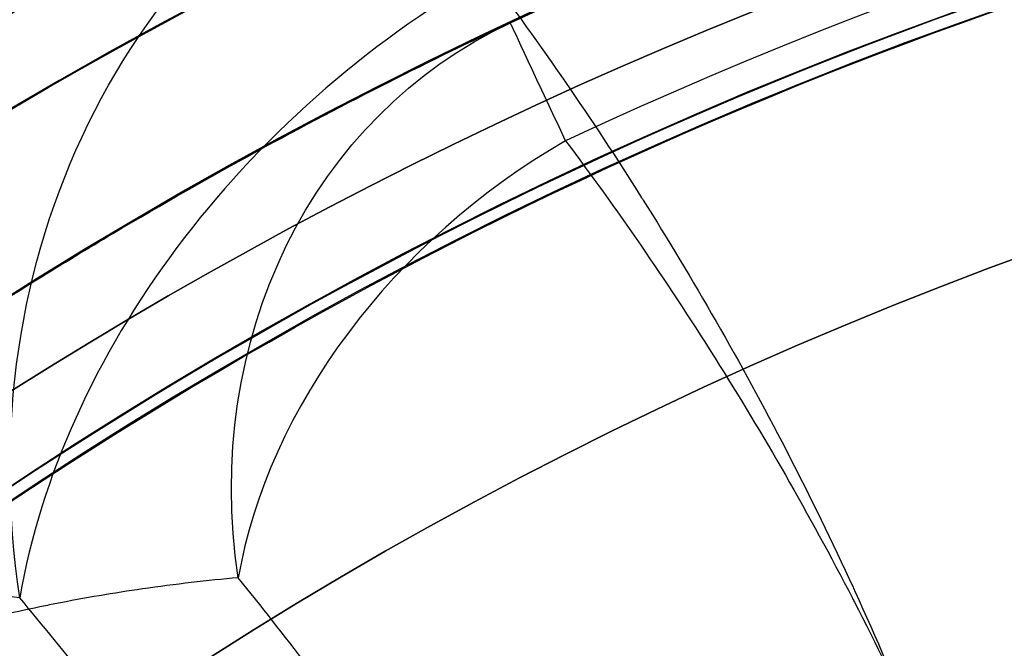
# Model space of a CAD drawing. Units: millimetres. Extents: x 1633 to 8994, y 1330 to 10485.
# Drawn here: x 6000 to 6012, y 4732 to 4739 of the extents above; entities that cross this region are included whole.
import ezdxf

# ---------------------------------------------------------------- set-up
doc = ezdxf.new("R2010")
doc.units = ezdxf.units.MM
doc.layers.add('Dimensions', color=7, linetype='Continuous')
doc.layers.add('Safetyarea', color=131, linetype='Continuous')
doc.styles.get("Standard").update_dxf_attribs({"font": 'arial.ttf'})
doc.dimstyles.new('Leikkiset keinu', dxfattribs={"dimtxt": 150, "dimasz": 2.5, "dimexe": 0.06, "dimexo": 0.625, "dimtad": 0, "dimtih": 1, "dimtoh": 1, "dimdec": 0, "dimtxsty": 'Standard', "dimcen": 2.5, "dimadec": 0, "dimazin": 0, "dimtfac": 1, "dimtmove": 0, "dimatfit": 3, "dimfxl": 1, "dimarcsym": 0})

# ---------------------------------------------------------------- blocks, each defined once
blk = doc.blocks.new('*D33')
at = {"layer": 'Defpoints', "color": 0, "transparency": 16777216}
for p in [(5305.265733177839, 6954.674439884804, 3854.399249999993), (8766.92323577667, 6954.674439884805), (5766.398940704253, 2059.499968076222, 2209.699624999971)]:
    blk.add_point(p, dxfattribs=at)
at = {"layer": 'Dimensions', "color": 0, "lineweight": -2, "transparency": 16777216}
for p, q in [((5305.890733177839, 6954.674439884804), (8766.98323577667, 6954.674439884805)), ((8766.92323577667, 6952.174439884805), (8766.92323577667, 4584.298152138767)), ((8766.923235776672, 2061.999968076222), (8766.92323577667, 4429.87625582226)), ((5767.023940704253, 2059.499968076222), (8766.983235776672, 2059.499968076222))]:
    blk.add_line(p, q, dxfattribs=at)
at = {"layer": 'Dimensions', "color": 0, "transparency": 16777216}
for points in [[(8766.506569110004, 6952.174439884805), (8767.339902443337, 6952.174439884805), (8766.92323577667, 6954.674439884805)], [(8766.506569110006, 2061.999968076222), (8767.339902443338, 2061.999968076222), (8766.923235776672, 2059.499968076222)]]:
    blk.add_solid(points, dxfattribs=at)
at = {"layer": 'Dimensions', "color": 0, "transparency": 16777216, "insert": (8766.92323577667, 4507.08720398051), "char_height": 150, "attachment_point": 5}
blk.add_mtext('4895', dxfattribs=at)
blk = doc.blocks.new('*D34')
at = {"layer": 'Defpoints', "color": 0, "transparency": 16777216}
for p in [(3825.798342694723, 5599.515581056781), (3825.798342694723, 4696.679965094661, 3829.212723360671), (6104.798342063437, 4695.667421592936, 1781.060354342413)]:
    blk.add_point(p, dxfattribs=at)
at = {"layer": 'Dimensions', "color": 0, "lineweight": -2, "transparency": 16777216}
for p, q in [((3825.798342694723, 4697.304965094661), (3825.798342694723, 5599.575581056781)), ((3828.298342694723, 5599.515581056781), (4739.264065435014, 5599.515581056781)), ((6102.298342063437, 5599.515581056781), (5191.332619323146, 5599.515581056781)), ((6104.798342063437, 4696.292421592936), (6104.798342063437, 5599.575581056781))]:
    blk.add_line(p, q, dxfattribs=at)
at = {"layer": 'Dimensions', "color": 0, "transparency": 16777216}
for points in [[(3828.298342694723, 5599.932247723448), (3828.298342694723, 5599.098914390114), (3825.798342694723, 5599.515581056781)], [(6102.298342063437, 5599.932247723448), (6102.298342063437, 5599.098914390114), (6104.798342063437, 5599.515581056781)]]:
    blk.add_solid(points, dxfattribs=at)
at = {"layer": 'Dimensions', "color": 0, "transparency": 16777216, "insert": (4965.29834237908, 5599.515581056781), "char_height": 150, "attachment_point": 5}
blk.add_mtext('2279', dxfattribs=at)
blk = doc.blocks.new('*D35')
at = {"layer": 'Defpoints', "color": 0, "transparency": 16777216}
for p in [(5897.629144885407, 4887.141154952727, 2332.457012309513), (6040.405051772418, 3136.326600225372, 1969.814463211366), (6684.856475627696, 3136.326600225372)]:
    blk.add_point(p, dxfattribs=at)
at = {"layer": 'Dimensions', "color": 0, "lineweight": -2, "transparency": 16777216}
for p, q in [((5898.254144885407, 4887.141154952727), (6684.916475627696, 4887.141154952728)), ((6684.856475627696, 4884.641154952728), (6684.856475627696, 4088.944825747304)), ((6684.856475627696, 3138.826600225372), (6684.856475627696, 3934.522929430796)), ((6041.030051772418, 3136.326600225372), (6684.916475627696, 3136.326600225372))]:
    blk.add_line(p, q, dxfattribs=at)
at = {"layer": 'Dimensions', "color": 0, "transparency": 16777216}
for points in [[(6684.439808961029, 4884.641154952728), (6685.273142294363, 4884.641154952728), (6684.856475627696, 4887.141154952728)], [(6684.439808961029, 3138.826600225372), (6685.273142294363, 3138.826600225372), (6684.856475627696, 3136.326600225372)]]:
    blk.add_solid(points, dxfattribs=at)
at = {"layer": 'Dimensions', "color": 0, "transparency": 16777216, "insert": (6684.856475627695, 4011.733877589047), "char_height": 150, "attachment_point": 5}
blk.add_mtext('1751', dxfattribs=at)

msp = doc.modelspace()

# ---------------------------------------------------------------- linework, layer by layer
at = {"extrusion": (9.577598190570849e-16, 1.658888668054872e-15, -1)}
for centre, radius, start, end in [((-6030.29834206345, 4686.661892725214, -1748.560354342405), 72.00000000000003, 269.9999999999996, 89.9999999999996), ((-6030.29834206345, 4686.661892725214, -1813.560354342405), 72.00000000000003, 269.9999999999996, 89.9999999999996), ((-6030.29834206345, 4686.661892725214, -1748.560354342405), 72.00000000000003, 269.9999999999996, 89.9999999999996), ((-6030.298342063449, 4686.661892725212, -2018.560354342405), 72.00000000000003, 269.9999999999996, 89.9999999999996), ((-6030.298342063449, 4686.661892725212, -2083.560354342405), 72.00000000000003, 269.9999999999996, 89.9999999999996), ((-6030.298342063449, 4686.661892725212, -2018.560354342405), 72.00000000000003, 269.9999999999996, 89.9999999999996), ((-6030.29834206345, 4686.661892725215, -2288.560354342405), 72.00000000000003, 269.9999999999996, 89.9999999999996), ((-6030.29834206345, 4686.661892725215, -2353.560354342405), 72.00000000000003, 269.9999999999996, 89.9999999999996), ((-6030.29834206345, 4686.661892725215, -2288.560354342405), 72.00000000000003, 269.9999999999996, 89.9999999999996), ((-6030.29834206345, 4686.661892725213, -2558.560354342405), 72.00000000000003, 269.9999999999996, 89.9999999999996), ((-6030.29834206345, 4686.661892725213, -2623.560354342405), 72.00000000000003, 269.9999999999996, 89.9999999999996), ((-6030.29834206345, 4686.661892725213, -2558.560354342405), 72.00000000000003, 269.9999999999996, 89.9999999999996), ((-6030.29834206345, 4686.661892725214, -1748.560354342405), 60.00000000000002, 299.9999999999996, 89.9999999999996), ((-6030.298342063449, 4686.661892725212, -2018.560354342405), 60.00000000000002, 299.9999999999996, 89.9999999999996), ((-6030.29834206345, 4686.661892725215, -2288.560354342405), 60.00000000000002, 299.9999999999996, 89.9999999999996), ((-6030.29834206345, 4686.661892725213, -2558.560354342405), 60.00000000000002, 299.9999999999996, 89.9999999999996), ((-6030.29834206345, 4686.661892725214, -1813.560354342405), 60.00000000000007, 269.9999999999996, 89.99999999999967), ((-6030.298342063449, 4686.661892725212, -2083.560354342405), 60.00000000000007, 269.9999999999996, 89.99999999999967), ((-6030.29834206345, 4686.661892725215, -2353.560354342405), 60.00000000000007, 269.9999999999996, 89.99999999999967), ((-6030.29834206345, 4686.661892725213, -2623.560354342405), 60.00000000000007, 269.9999999999996, 89.99999999999967), ((-6030.29834206345, 4686.661892725214, -1808.560354342405), 62.07106781186552, 286.9279873230715, 73.07219571118011), ((-6030.29834206345, 4686.661892725214, -1808.560354342405), 62.07106781186552, 286.9279873230715, 73.07219571118011), ((-6030.298342063449, 4686.661892725212, -2078.560354342405), 62.07106781186552, 286.9279873230715, 73.07219571118011), ((-6030.298342063449, 4686.661892725212, -2078.560354342405), 62.07106781186552, 286.9279873230715, 73.07219571118011), ((-6030.29834206345, 4686.661892725215, -2348.560354342405), 62.07106781186552, 286.9279873230715, 73.07219571118011), ((-6030.29834206345, 4686.661892725215, -2348.560354342405), 62.07106781186552, 286.9279873230715, 73.07219571118011), ((-6030.29834206345, 4686.661892725213, -2618.560354342405), 62.07106781186552, 286.9279873230715, 73.07219571118011), ((-6030.29834206345, 4686.661892725213, -2618.560354342405), 62.07106781186552, 286.9279873230715, 73.07219571118011), ((-6030.29834206345, 4686.661892725214, -1751.560354342405), 57.00000000000001, 299.9999999999996, 89.99999999999967), ((-6030.29834206345, 4686.661892725214, -1758.63142215427), 57.00000000000001, 299.9999999999996, 89.99999999999967), ((-6030.29834206345, 4686.661892725214, -1751.560354342405), 57.00000000000001, 299.9999999999996, 89.99999999999967), ((-6030.29834206345, 4686.661892725214, -1758.63142215427), 57.00000000000001, 299.9999999999996, 89.99999999999967), ((-6030.298342063449, 4686.661892725212, -2021.560354342405), 57.00000000000001, 299.9999999999996, 89.99999999999967), ((-6030.298342063449, 4686.661892725212, -2028.63142215427), 57.00000000000001, 299.9999999999996, 89.99999999999967), ((-6030.298342063449, 4686.661892725212, -2021.560354342405), 57.00000000000001, 299.9999999999996, 89.99999999999967), ((-6030.298342063449, 4686.661892725212, -2028.63142215427), 57.00000000000001, 299.9999999999996, 89.99999999999967), ((-6030.29834206345, 4686.661892725215, -2291.560354342405), 57.00000000000001, 299.9999999999996, 89.99999999999967), ((-6030.29834206345, 4686.661892725215, -2298.631422154271), 57.00000000000001, 299.9999999999996, 89.99999999999967), ((-6030.29834206345, 4686.661892725215, -2291.560354342405), 57.00000000000001, 299.9999999999996, 89.99999999999967), ((-6030.29834206345, 4686.661892725215, -2298.631422154271), 57.00000000000001, 299.9999999999996, 89.99999999999967), ((-6030.29834206345, 4686.661892725213, -2561.560354342405), 57.00000000000001, 299.9999999999996, 89.99999999999967), ((-6030.29834206345, 4686.661892725213, -2568.631422154271), 57.00000000000001, 299.9999999999996, 89.99999999999967), ((-6030.29834206345, 4686.661892725213, -2561.560354342405), 57.00000000000001, 299.9999999999996, 89.99999999999967), ((-6030.29834206345, 4686.661892725213, -2568.631422154271), 57.00000000000001, 299.9999999999996, 89.99999999999967)]:
    msp.add_arc(centre, radius, start, end, dxfattribs=at)
for centre, radius, start, end in [((6030.298342063448, 4686.661892725211, 1813.560354342419), 72.00000000000003, 90.0000000000004, 270.0000000000004), ((6030.298342063447, 4686.661892725208, 2083.560354342419), 72.00000000000003, 90.0000000000004, 270.0000000000004), ((6030.298342063448, 4686.661892725211, 2353.560354342419), 72.00000000000003, 90.0000000000004, 270.0000000000004), ((6030.298342063447, 4686.661892725208, 2623.560354342419), 72.00000000000003, 90.0000000000004, 270.0000000000004), ((6030.298342694724, 4687.674378491517, 2869.699624999981), 60.15000000000004, 8.926332075140369, 188.9263320751404), ((6030.298342063448, 4686.661892725211, 1748.560354342419), 60.00000000000002, 90.00000000000038, 240.0000000000004), ((6030.298342063448, 4686.661892725211, 1813.560354342419), 60.00000000000007, 90.00000000000031, 270.0000000000003), ((6030.298342063447, 4686.661892725208, 2018.560354342419), 60.00000000000002, 90.00000000000038, 240.0000000000004), ((6030.298342063447, 4686.661892725208, 2083.560354342419), 60.00000000000007, 90.00000000000031, 270.0000000000003), ((6030.298342063448, 4686.661892725211, 2288.560354342419), 60.00000000000002, 90.00000000000038, 240.0000000000004), ((6030.298342063448, 4686.661892725211, 2353.560354342419), 60.00000000000007, 90.00000000000031, 270.0000000000003), ((6030.298342063447, 4686.661892725208, 2558.560354342419), 60.00000000000002, 90.00000000000038, 240.0000000000004), ((6030.298342063447, 4686.661892725208, 2623.560354342419), 60.00000000000007, 90.00000000000031, 270.0000000000003), ((6030.298342063448, 4686.661892725211, 1753.560354342419), 62.0710678118655, 106.9278042888199, 240.0000000000004), ((6030.298342063448, 4686.661892725211, 1753.560354342419), 62.0710678118655, 106.9278042888199, 240.0000000000004), ((6030.298342063447, 4686.661892725208, 2023.560354342419), 62.0710678118655, 106.9278042888199, 240.0000000000004), ((6030.298342063447, 4686.661892725208, 2023.560354342419), 62.0710678118655, 106.9278042888199, 240.0000000000004), ((6030.298342063448, 4686.661892725211, 2293.560354342419), 62.0710678118655, 106.9278042888199, 240.0000000000004), ((6030.298342063448, 4686.661892725211, 2293.560354342419), 62.0710678118655, 106.9278042888199, 240.0000000000004), ((6030.298342063447, 4686.661892725208, 2563.560354342419), 62.0710678118655, 106.9278042888199, 240.0000000000004), ((6030.298342063447, 4686.661892725208, 2563.560354342419), 62.0710678118655, 106.9278042888199, 240.0000000000004), ((6030.298342694722, 4687.674378491517, 2874.699624999978), 57.15000000000001, 8.926332075140369, 188.9263320751404), ((6030.298342694722, 4687.674378491517, 374.6996249999784), 57.15000000000001, 8.926332075140369, 188.9263320751404), ((6030.298342694722, 4687.674378491517, 2874.699624999978), 57.15000000000001, 8.926332075140369, 188.9263320751404), ((6030.298342694724, 4687.674378491517, 2877.699624999981), 57.15000000000004, 8.926332075140353, 188.9263320751404), ((6030.298342694724, 4687.674378491517, 2877.699624999981), 57.15000000000004, 8.926332075140353, 188.9263320751404), ((6030.298342063448, 4686.661892725211, 1810.560354342419), 57.00000000000001, 90.00000000000038, 240.0000000000004), ((6030.298342063448, 4686.661892725211, 1803.489286530553), 57.00000000000001, 90.00000000000038, 240.0000000000004), ((6030.298342063448, 4686.661892725211, 1803.489286530553), 57.00000000000001, 90.00000000000038, 240.0000000000004), ((6030.298342063448, 4686.661892725211, 1810.560354342419), 57.00000000000001, 90.00000000000038, 240.0000000000004), ((6030.298342063447, 4686.661892725208, 2080.560354342419), 57.00000000000001, 90.00000000000038, 240.0000000000004), ((6030.298342063447, 4686.661892725208, 2073.489286530553), 57.00000000000001, 90.00000000000038, 240.0000000000004), ((6030.298342063447, 4686.661892725208, 2073.489286530553), 57.00000000000001, 90.00000000000038, 240.0000000000004), ((6030.298342063447, 4686.661892725208, 2080.560354342419), 57.00000000000001, 90.00000000000038, 240.0000000000004), ((6030.298342063448, 4686.661892725211, 2350.560354342419), 57.00000000000001, 90.00000000000038, 240.0000000000004), ((6030.298342063448, 4686.661892725211, 2343.489286530553), 57.00000000000001, 90.00000000000038, 240.0000000000004), ((6030.298342063448, 4686.661892725211, 2343.489286530553), 57.00000000000001, 90.00000000000038, 240.0000000000004), ((6030.298342063448, 4686.661892725211, 2350.560354342419), 57.00000000000001, 90.00000000000038, 240.0000000000004), ((6030.298342063447, 4686.661892725208, 2620.560354342419), 57.00000000000001, 90.00000000000038, 240.0000000000004), ((6030.298342063447, 4686.661892725208, 2613.489286530553), 57.00000000000001, 90.00000000000038, 240.0000000000004), ((6030.298342063447, 4686.661892725208, 2613.489286530553), 57.00000000000001, 90.00000000000038, 240.0000000000004), ((6030.298342063447, 4686.661892725208, 2620.560354342419), 57.00000000000001, 90.00000000000038, 240.0000000000004), ((6030.298342694724, 4687.674378491517, 2900.704927183084), 55.52592624850934, 82.76120973936088, 115.0914544109199), ((6030.298342694724, 4687.674378491517, 2900.704927183084), 55.52592624850934, 82.76120973936088, 115.0914544109199), ((6030.298342694722, 4687.674378491517, 2874.699624999978), 55.15000000000002, 8.926332075140369, 188.9263320751404), ((6030.298342694722, 4687.674378491517, 2874.699624999978), 55.15000000000002, 8.926332075140369, 188.9263320751404), ((6030.298342694722, 4687.674378491517, 374.6996249999784), 55.15000000000002, 8.926332075140369, 188.9263320751404), ((6030.298342694724, 4687.674378491517, 2877.699624999981), 52.00000000000004, 8.926332075140431, 188.9263320751404)]:
    msp.add_arc(centre, radius, start, end)
at = {"extrusion": (-8.799826454178917e-17, -1.382159757233155e-17, -1)}
for centre, radius, start, end in [((-6030.298342694724, 4687.674378491517, -2869.699624999981), 60.15000000000004, 351.0736679248596, 171.0736679248595), ((-6030.298342694722, 4687.674378491517, -374.699624999979), 57.15000000000001, 351.0736679248596, 171.0736679248595), ((-6030.298342694724, 4687.674378491517, -2874.699624999981), 57.15000000000005, 351.0736679248596, 171.0736679248595), ((-6030.298342694724, 4687.674378491517, -2869.699624999981), 57.15000000000005, 351.0736679248596, 171.0736679248595), ((-6030.298342694724, 4687.674378491517, -2874.699624999981), 57.15000000000005, 351.0736679248596, 171.0736679248595), ((-6030.298342694724, 4687.674378491517, -2869.699624999981), 57.15000000000005, 351.0736679248596, 171.0736679248595), ((-6030.298342694722, 4687.674378491517, -374.699624999979), 55.15000000000002, 351.0736679248596, 171.0736679248595), ((-6030.298342694724, 4687.674378491517, -2829.699624999981), 55.00000000000004, 351.0736679248596, 171.0736679248595), ((-6030.298342694724, 4687.674378491517, -2829.699624999981), 55.00000000000004, 351.0736679248596, 171.0736679248595), ((-6030.298342694724, 4687.674378491517, -2896.22168985158), 57.15000000000004, 64.90854558907859, 97.23879026064044), ((-6030.298342694724, 4687.674378491517, -2896.22168985158), 57.15000000000004, 64.90854558907859, 97.23879026064044), ((-6030.298342694724, 4687.674378491517, -2829.699624999981), 52.00000000000004, 351.0736679248596, 171.0736679248595), ((-6030.298342694724, 4687.674378491517, -2877.699624999981), 52.00000000000004, 351.0736679248596, 171.0736679248595), ((-6030.298342694724, 4687.674378491517, -2829.699624999981), 52.00000000000004, 351.0736679248596, 171.0736679248595), ((-6030.298342694724, 4687.674378491517, -2874.699624999981), 55.00000000000004, 30.84311370213613, 79.87607572842997), ((-6030.298342694724, 4687.674378491517, -2874.699624999981), 55.00000000000004, 30.84311370213613, 79.87607572842997)]:
    msp.add_arc(centre, radius, start, end, dxfattribs=at)
at = {"extrusion": (-0.3890717904387312, -0.1821837863730194, -0.9030128514409915)}
msp.add_arc((-1738.223624290982, -5482.383404419155, -5815.562647187447), 10.00000000000001, 108.0829443170672, 179.9999999999963, dxfattribs=at)
msp.add_arc((-1738.223624290982, -5482.383404419155, -5815.562647187447), 10.00000000000001, 108.0829443170672, 179.9999999999963, dxfattribs=at)
at = {"extrusion": (0.3892933070788825, -0.5186662722603907, 0.7612069489193443)}
msp.add_arc((7647.145382243451, 2013.937633656997, 2089.004733127344), 10.00000000000001, 80.96485658695322, 140.9688238320459, dxfattribs=at)
msp.add_arc((7647.145382243451, 2013.937633656997, 2089.004733127344), 10.00000000000001, 80.96485658695322, 140.9688238320459, dxfattribs=at)
at = {"extrusion": (-0.3890717904387323, -0.18218378637302, -0.903012851440991)}
msp.add_arc((-1738.22362429098, -5482.383404419148, -5815.562647187455), 7.000000000000004, 108.0829443170727, 179.9999999999872, dxfattribs=at)
msp.add_arc((-1738.22362429098, -5482.383404419148, -5815.562647187455), 7.000000000000004, 108.0829443170727, 179.9999999999872, dxfattribs=at)
at = {"extrusion": (-0.9056320577165768, -0.4240643536493476, 8.555529623338038e-17)}
msp.add_arc((-1738.223624290978, 2896.221689851581, -7449.107102173099), 7.000000000000004, 140.1736861857627, 180, dxfattribs=at)
msp.add_arc((-1738.223624290978, 2896.221689851581, -7449.107102173099), 7.000000000000004, 140.1736861857627, 180, dxfattribs=at)
at = {"extrusion": (0.389293307078884, -0.5186662722603895, 0.7612069489193442)}
msp.add_arc((7647.145382243451, 2013.937633656981, 2089.004733127359), 7.000000000000005, 80.96485658694762, 140.9688238320445, dxfattribs=at)
msp.add_arc((7647.145382243451, 2013.937633656981, 2089.004733127359), 7.000000000000005, 80.96485658694762, 140.9688238320445, dxfattribs=at)
for points, weights in [([(5962.726545293718, 4733.674487779835, 1756.16328004858), (5991.581821070404, 4750.334089017044, 1745.719824687512), (6019.862406668958, 4766.661892725211, 1754.955144377933)], [1.48946873111328, 1.637448279255451, 1.50520498105629]), ([(5962.726545293711, 4733.67448777983, 1805.957428636255), (5991.581821070409, 4750.334089017048, 1816.400883997329), (6019.862406668977, 4766.661892725222, 1807.165564306898)], [1.529917278784914, 1.681915412670147, 1.546080867981583]), ([(5962.726545293718, 4733.674487779835, 1756.16328004858), (5991.581821070404, 4750.334089017044, 1745.719824687512), (6019.862406668958, 4766.661892725211, 1754.955144377933)], [1.48946873111328, 1.637448279255451, 1.50520498105629]), ([(5962.726545293711, 4733.67448777983, 1805.957428636255), (5991.581821070409, 4750.334089017048, 1816.400883997329), (6019.862406668977, 4766.661892725222, 1807.165564306898)], [1.529917278784914, 1.681915412670147, 1.546080867981583]), ([(5962.726545293716, 4733.674487779832, 2026.16328004858), (5991.581821070402, 4750.334089017042, 2015.719824687512), (6019.862406668957, 4766.661892725208, 2024.955144377933)], [1.48946873111328, 1.637448279255451, 1.50520498105629]), ([(5962.726545293711, 4733.674487779828, 2075.957428636255), (5991.581821070407, 4750.334089017046, 2086.400883997329), (6019.862406668975, 4766.661892725219, 2077.165564306898)], [1.529917278784914, 1.681915412670147, 1.546080867981583]), ([(5962.726545293716, 4733.674487779832, 2026.16328004858), (5991.581821070402, 4750.334089017042, 2015.719824687512), (6019.862406668957, 4766.661892725208, 2024.955144377933)], [1.48946873111328, 1.637448279255451, 1.50520498105629]), ([(5962.726545293711, 4733.674487779828, 2075.957428636255), (5991.581821070407, 4750.334089017046, 2086.400883997329), (6019.862406668975, 4766.661892725219, 2077.165564306898)], [1.529917278784914, 1.681915412670147, 1.546080867981583]), ([(5962.726545293718, 4733.674487779835, 2296.16328004858), (5991.581821070404, 4750.334089017044, 2285.719824687512), (6019.862406668958, 4766.661892725211, 2294.955144377933)], [1.48946873111328, 1.637448279255451, 1.50520498105629]), ([(5962.726545293711, 4733.67448777983, 2345.957428636255), (5991.581821070409, 4750.334089017048, 2356.400883997329), (6019.862406668977, 4766.661892725222, 2347.165564306898)], [1.529917278784914, 1.681915412670147, 1.546080867981583]), ([(5962.726545293718, 4733.674487779835, 2296.16328004858), (5991.581821070404, 4750.334089017044, 2285.719824687512), (6019.862406668958, 4766.661892725211, 2294.955144377933)], [1.48946873111328, 1.637448279255451, 1.50520498105629]), ([(5962.726545293711, 4733.67448777983, 2345.957428636255), (5991.581821070409, 4750.334089017048, 2356.400883997329), (6019.862406668977, 4766.661892725222, 2347.165564306898)], [1.529917278784914, 1.681915412670147, 1.546080867981583]), ([(5962.726545293716, 4733.674487779832, 2566.16328004858), (5991.581821070402, 4750.334089017042, 2555.719824687512), (6019.862406668957, 4766.661892725208, 2564.955144377933)], [1.48946873111328, 1.637448279255451, 1.50520498105629]), ([(5962.726545293711, 4733.674487779828, 2615.957428636255), (5991.581821070407, 4750.334089017046, 2626.400883997329), (6019.862406668975, 4766.661892725219, 2617.165564306898)], [1.529917278784914, 1.681915412670147, 1.546080867981583]), ([(5962.726545293716, 4733.674487779832, 2566.16328004858), (5991.581821070402, 4750.334089017042, 2555.719824687512), (6019.862406668957, 4766.661892725208, 2564.955144377933)], [1.48946873111328, 1.637448279255451, 1.50520498105629]), ([(5962.726545293711, 4733.674487779828, 2615.957428636255), (5991.581821070407, 4750.334089017046, 2626.400883997329), (6019.862406668975, 4766.661892725219, 2617.165564306898)], [1.529917278784914, 1.681915412670147, 1.546080867981583])]:
    msp.add_rational_spline(points, weights, degree=2)
for points in [[(6005.774745802293, 4740.046984972531, 2902.626314610871), (6006.4338304114, 4739.1688682644, 2903.915059562956), (6007.077704292274, 4738.237713480921, 2905.164652176931), (6007.700364361262, 4737.251339156828, 2906.376195096543)], [(6005.774745802293, 4740.046984972531, 2902.626314610871), (6006.4338304114, 4739.1688682644, 2903.915059562956), (6007.077704292274, 4738.237713480921, 2905.164652176931), (6007.700364361262, 4737.251339156828, 2906.376195096543)], [(6006.751776669368, 4737.960437336574, 2900.704927183084), (6007.384603058284, 4737.117305183623, 2901.942327970465), (6008.002824721053, 4736.223248015533, 2903.142136266077), (6008.600677739521, 4735.276171277572, 2904.305410783852)], [(6006.751776669368, 4737.960437336574, 2900.704927183084), (6007.384603058284, 4737.117305183623, 2901.942327970465), (6008.002824721053, 4736.223248015533, 2903.142136266077), (6008.600677739521, 4735.276171277572, 2904.305410783852)], [(6007.700364361262, 4737.251339156828, 2906.376195096543), (6007.706517704602, 4737.241591462733, 2906.388167985006), (6007.712668989061, 4737.231838384221, 2906.400137158686), (6007.718818204749, 4737.222079915993, 2906.412102618216)], [(6007.700364361262, 4737.251339156828, 2906.376195096543), (6007.706517704602, 4737.241591462733, 2906.388167985006), (6007.712668989061, 4737.231838384221, 2906.400137158686), (6007.718818204749, 4737.222079915993, 2906.412102618216)], [(6007.718818204749, 4737.222079915993, 2906.412102618216), (6008.337677745171, 4736.239983748129, 2907.616311278483), (6008.935573324092, 4735.203287449503, 2908.782893194168), (6009.502480987981, 4734.106839408133, 2909.912358219946)], [(6007.718818204749, 4737.222079915993, 2906.412102618216), (6008.337677745171, 4736.239983748129, 2907.616311278483), (6008.935573324092, 4735.203287449503, 2908.782893194168), (6009.502480987981, 4734.106839408133, 2909.912358219946)], [(6008.600677739521, 4735.276171277572, 2904.305410783852), (6008.60658593096, 4735.266811935888, 2904.316906667182), (6008.612492145546, 4735.257447424307, 2904.328398983728), (6008.618396373781, 4735.248077737738, 2904.339887734097)], [(6008.600677739521, 4735.276171277572, 2904.305410783852), (6008.60658593096, 4735.266811935888, 2904.316906667182), (6008.612492145546, 4735.257447424307, 2904.328398983728), (6008.618396373781, 4735.248077737738, 2904.339887734097)], [(6008.618396373781, 4735.248077737738, 2904.339887734097), (6009.212600278408, 4734.305108712382, 2905.496120192641), (6009.78667543496, 4733.309714849444, 2906.616224972628), (6010.330997248626, 4732.25694977943, 2907.700691615897)], [(6008.618396373781, 4735.248077737738, 2904.339887734097), (6009.212600278408, 4734.305108712382, 2905.496120192641), (6009.78667543496, 4733.309714849444, 2906.616224972628), (6010.330997248626, 4732.25694977943, 2907.700691615897)], [(6009.502480987981, 4734.106839408133, 2909.912358219946), (6009.511212857374, 4734.089951223861, 2909.929754952635), (6009.519937311024, 4734.073048815468, 2909.94714287348), (6009.528654295679, 4734.056132151592, 2909.964521982803)], [(6009.502480987981, 4734.106839408133, 2909.912358219946), (6009.511212857374, 4734.089951223861, 2909.929754952635), (6009.519937311024, 4734.073048815468, 2909.94714287348), (6009.528654295679, 4734.056132151592, 2909.964521982803)], [(6009.528654295679, 4734.056132151592, 2909.964521982803), (6009.806749286045, 4733.5164455898, 2910.518961784041), (6010.077277367504, 4732.962178186158, 2911.064500375085), (6010.338415580425, 4732.39256208985, 2911.600926901959)], [(6009.528654295679, 4734.056132151592, 2909.964521982803), (6009.806749286045, 4733.5164455898, 2910.518961784041), (6010.077277367504, 4732.962178186158, 2911.064500375085), (6010.338415580425, 4732.39256208985, 2911.600926901959)], [(6002.668293573537, 4732.511390400547, 2899.080448814015), (6002.282533810722, 4732.47727949171, 2898.214872474262), (6001.884713265341, 4732.431900844173, 2897.357028855482), (6001.47214513933, 4732.372335368973, 2896.506367791782)], [(6002.668293573537, 4732.511390400547, 2899.080448814015), (6002.282533810722, 4732.47727949171, 2898.214872474262), (6001.884713265341, 4732.431900844173, 2897.357028855482), (6001.47214513933, 4732.372335368973, 2896.506367791782)], [(6001.47214513933, 4732.372335368973, 2896.506367791782), (6001.11977474861, 4732.321461080714, 2895.779826518992), (6000.755682528307, 4732.260055584548, 2895.056692205503), (6000.380568525145, 4732.185952021889, 2894.343132099197)], [(6001.47214513933, 4732.372335368973, 2896.506367791782), (6001.11977474861, 4732.321461080714, 2895.779826518992), (6000.755682528307, 4732.260055584548, 2895.056692205503), (6000.380568525145, 4732.185952021889, 2894.343132099197)], [(6010.338415580425, 4732.39256208985, 2911.600926901959), (6010.3470866763, 4732.373647984065, 2911.618738947897), (6010.355748027704, 4732.354715448182, 2911.636542238212), (6010.36439948098, 4732.335764614991, 2911.654336616105)], [(6010.338415580425, 4732.39256208985, 2911.600926901959), (6010.3470866763, 4732.373647984065, 2911.618738947897), (6010.355748027704, 4732.354715448182, 2911.636542238212), (6010.36439948098, 4732.335764614991, 2911.654336616105)], [(5999.941198522534, 4732.262632206779, 2900.305631226488), (5999.563215488029, 4732.294592391024, 2899.470779783432), (5999.175136451054, 4732.316912772082, 2898.641821893278), (5998.774412142422, 4732.32709799745, 2897.817928029674)], [(5999.941198522534, 4732.262632206779, 2900.305631226488), (5999.563215488029, 4732.294592391024, 2899.470779783432), (5999.175136451054, 4732.316912772082, 2898.641821893278), (5998.774412142422, 4732.32709799745, 2897.817928029674)], [(6010.330997248626, 4732.25694977943, 2907.700691615897), (6010.339381236508, 4732.240734427835, 2907.717395255118), (6010.347758104095, 4732.224505418813, 2907.734090433562), (6010.356127800254, 4732.208262722253, 2907.750777151539)], [(6010.330997248626, 4732.25694977943, 2907.700691615897), (6010.339381236508, 4732.240734427835, 2907.717395255118), (6010.347758104095, 4732.224505418813, 2907.734090433562), (6010.356127800254, 4732.208262722253, 2907.750777151539)], [(6010.36439948098, 4732.335764614991, 2911.654336616105), (6010.625148842243, 4731.764598419843, 2912.190647975787), (6010.876938396955, 4731.176763356841, 2912.718924287123), (6011.115933723505, 4730.57492019273, 2913.235677346848)], [(6010.36439948098, 4732.335764614991, 2911.654336616105), (6010.625148842243, 4731.764598419843, 2912.190647975787), (6010.876938396955, 4731.176763356841, 2912.718924287123), (6011.115933723505, 4730.57492019273, 2913.235677346848)], [(6000.192267733826, 4732.147865446339, 2893.98750497525), (5999.843918983628, 4732.075759634999, 2893.334357771605), (5999.485861203891, 4731.992586060419, 2892.689056944709), (5999.115730682744, 4731.895215258334, 2892.052866395909)], [(6000.192267733826, 4732.147865446339, 2893.98750497525), (5999.843918983628, 4732.075759634999, 2893.334357771605), (5999.485861203891, 4731.992586060419, 2892.689056944709), (5999.115730682744, 4731.895215258334, 2892.052866395909)], [(6000.380568525145, 4732.185952021889, 2894.343132099197), (6000.318130531959, 4732.173617431067, 2894.224359510918), (6000.255363430261, 4732.160925824425, 2894.10580819197), (6000.192267733826, 4732.147865446339, 2893.98750497525)], [(6000.380568525145, 4732.185952021889, 2894.343132099197), (6000.318130531959, 4732.173617431067, 2894.224359510918), (6000.255363430261, 4732.160925824425, 2894.10580819197), (6000.192267733826, 4732.147865446339, 2893.98750497525)], [(6010.356127800254, 4732.208262722253, 2907.750777151539), (6010.62314336411, 4731.690077510028, 2908.283127827674), (6010.88289348803, 4731.157892363093, 2908.806931921736), (6011.133627839898, 4730.610970022148, 2909.321986980267)], [(6010.356127800254, 4732.208262722253, 2907.750777151539), (6010.62314336411, 4731.690077510028, 2908.283127827674), (6010.88289348803, 4731.157892363093, 2908.806931921736), (6011.133627839898, 4730.610970022148, 2909.321986980267)]]:
    msp.add_open_spline(points, degree=3)
for points, knots in [([(5978.603962563218, 4712.042668600171, 2896.22168985158), (5978.832369213188, 4712.527205682396, 2895.23365878566), (5979.078594483869, 4713.032013182349, 2894.260963621986), (5979.614311103684, 4714.086519366036, 2892.350528005447), (5979.903553859642, 4714.635667015972, 2891.413987915182), (5980.530423871578, 4715.775981233072, 2889.596601972045), (5980.868417296151, 4716.367973594448, 2888.714073808374), (5981.606269852304, 4717.602993012538, 2887.012081761081), (5982.005975614993, 4718.245915331987, 2886.192477159066), (5982.886943146358, 4719.595073593863, 2884.633560827534), (5983.371023030265, 4720.305020084055, 2883.891456564655), (5984.421511171029, 4721.766143347234, 2882.553910215181), (5984.989735428874, 4722.520623235363, 2881.953469564492), (5985.928749838401, 4723.698173003532, 2881.187680709787), (5986.257596962864, 4724.099806627689, 2880.954631264045), (5986.935414597096, 4724.904145698978, 2880.549707765348), (5987.285631340229, 4725.30848626673, 2880.37658037917), (5988.011022725287, 4726.121770807564, 2880.094610829427), (5988.388652821472, 4726.533277608921, 2879.985410475629), (5989.158223044283, 4727.347123557067, 2879.840548630641), (5989.940345275092, 4728.150285508795, 2879.768471279045), (5990.747714579898, 4728.931947497072, 2879.842380115265), (5991.567818683995, 4729.70277001891, 2879.990138151785), (5991.975705132772, 4730.074754683456, 2880.099368438677), (5992.787020621274, 4730.794178667592, 2880.381513581653), (5993.19053001667, 4731.141689199709, 2880.554458682363), (5993.993476945991, 4731.814536906712, 2880.95868861345), (5994.395199061418, 4732.141657408651, 2881.191551805821), (5995.575473674387, 4733.077608940333, 2881.958469070995), (5996.327512523531, 4733.6406815925, 2882.556799656065), (5997.778745825073, 4734.678571312231, 2883.882276108397), (5998.477758916428, 4735.153057257001, 2884.609886554046), (5999.49330649465, 4735.81308684601, 2885.778993829909), (5999.826269037316, 4736.024366701927, 2886.181845409048), (6000.475787840662, 4736.427674327857, 2887.003220548908), (6000.793228392795, 4736.620281997485, 2887.422739425069), (6001.725755372031, 4737.174405901899, 2888.704867487525), (6002.321160129252, 4737.512377792394, 2889.590905577449), (6003.467233745923, 4738.138628324379, 2891.414671368979), (6004.01793012472, 4738.426831632754, 2892.352833474553), (6005.072823381845, 4738.959315462315, 2894.261603246784), (6005.578016745295, 4739.204125651658, 2895.233810899649), (6006.063064883663, 4739.431250590018, 2896.22168985158)], [0, 0, 0, 0, 0.003369497162520274, 0.003369497162520274, 0.006738994325040547, 0.006738994325040547, 0.01010849148756082, 0.01010849148756082, 0.01347798865008109, 0.01347798865008109, 0.01684748581260137, 0.01684748581260137, 0.02021698297512164, 0.02021698297512164, 0.02190173155638178, 0.02190173155638178, 0.02358648013764192, 0.02358648013764192, 0.02527122871890205, 0.02527122871890205, 0.02695597730016219, 0.02864072588142232, 0.02864072588142232, 0.03032547446268246, 0.03032547446268246, 0.0320102230439426, 0.0320102230439426, 0.03369497162520274, 0.03369497162520274, 0.03706446878772299, 0.03706446878772299, 0.04043396595024325, 0.04043396595024325, 0.04211871453150338, 0.04211871453150338, 0.04380346311276351, 0.04380346311276351, 0.04717296027528377, 0.04717296027528377, 0.05054245743780404, 0.05054245743780404, 0.0539119546003243, 0.0539119546003243, 0.0539119546003243, 0.0539119546003243]), ([(5978.603962563218, 4712.042668600171, 2896.22168985158), (5978.832369213188, 4712.527205682396, 2895.23365878566), (5979.078594483869, 4713.032013182349, 2894.260963621986), (5979.614311103684, 4714.086519366036, 2892.350528005447), (5979.903553859642, 4714.635667015972, 2891.413987915182), (5980.530423871578, 4715.775981233072, 2889.596601972045), (5980.868417296151, 4716.367973594448, 2888.714073808374), (5981.606269852304, 4717.602993012538, 2887.012081761081), (5982.005975614993, 4718.245915331987, 2886.192477159066), (5982.886943146358, 4719.595073593863, 2884.633560827534), (5983.371023030265, 4720.305020084055, 2883.891456564655), (5984.421511171029, 4721.766143347234, 2882.553910215181), (5984.989735428874, 4722.520623235363, 2881.953469564492), (5985.928749838401, 4723.698173003532, 2881.187680709787), (5986.257596962864, 4724.099806627689, 2880.954631264045), (5986.935414597096, 4724.904145698978, 2880.549707765348), (5987.285631340229, 4725.30848626673, 2880.37658037917), (5988.011022725287, 4726.121770807564, 2880.094610829427), (5988.388652821472, 4726.533277608921, 2879.985410475629), (5989.158223044283, 4727.347123557067, 2879.840548630641), (5989.940345275092, 4728.150285508795, 2879.768471279045), (5990.747714579898, 4728.931947497072, 2879.842380115265), (5991.567818683995, 4729.70277001891, 2879.990138151785), (5991.975705132772, 4730.074754683456, 2880.099368438677), (5992.787020621274, 4730.794178667592, 2880.381513581653), (5993.19053001667, 4731.141689199709, 2880.554458682363), (5993.993476945991, 4731.814536906712, 2880.95868861345), (5994.395199061418, 4732.141657408651, 2881.191551805821), (5995.575473674387, 4733.077608940333, 2881.958469070995), (5996.327512523531, 4733.6406815925, 2882.556799656065), (5997.778745825073, 4734.678571312231, 2883.882276108397), (5998.477758916428, 4735.153057257001, 2884.609886554046), (5999.49330649465, 4735.81308684601, 2885.778993829909), (5999.826269037316, 4736.024366701927, 2886.181845409048), (6000.475787840662, 4736.427674327857, 2887.003220548908), (6000.793228392795, 4736.620281997485, 2887.422739425069), (6001.725755372031, 4737.174405901899, 2888.704867487525), (6002.321160129252, 4737.512377792394, 2889.590905577449), (6003.467233745923, 4738.138628324379, 2891.414671368979), (6004.01793012472, 4738.426831632754, 2892.352833474553), (6005.072823381845, 4738.959315462315, 2894.261603246784), (6005.578016745295, 4739.204125651658, 2895.233810899649), (6006.063064883663, 4739.431250590018, 2896.22168985158)], [0, 0, 0, 0, 0.003369497162520274, 0.003369497162520274, 0.006738994325040547, 0.006738994325040547, 0.01010849148756082, 0.01010849148756082, 0.01347798865008109, 0.01347798865008109, 0.01684748581260137, 0.01684748581260137, 0.02021698297512164, 0.02021698297512164, 0.02190173155638178, 0.02190173155638178, 0.02358648013764192, 0.02358648013764192, 0.02527122871890205, 0.02527122871890205, 0.02695597730016219, 0.02864072588142232, 0.02864072588142232, 0.03032547446268246, 0.03032547446268246, 0.0320102230439426, 0.0320102230439426, 0.03369497162520274, 0.03369497162520274, 0.03706446878772299, 0.03706446878772299, 0.04043396595024325, 0.04043396595024325, 0.04211871453150338, 0.04211871453150338, 0.04380346311276351, 0.04380346311276351, 0.04717296027528377, 0.04717296027528377, 0.05054245743780404, 0.05054245743780404, 0.0539119546003243, 0.0539119546003243, 0.0539119546003243, 0.0539119546003243]), ([(6005.728913930794, 4728.233215033968, 2905.120220218958), (6005.284478497366, 4728.943174371535, 2904.234374326546), (6004.82741908051, 4729.624502687285, 2903.333013818067), (6004.361840546913, 4730.279993605953, 2902.416317754914), (6003.808144926466, 4731.059545120295, 2901.326124460285), (6003.242318906378, 4731.802509449587, 2900.214224230022), (6002.668293573537, 4732.511390400547, 2899.080448814015)], [0.05595794823813494, 0.05595794823813494, 0.05595794823813494, 0.05595794823813494, 0.05960940093126541, 0.05960940093126541, 0.05960940093126541, 0.06395194084358276, 0.06395194084358276, 0.06395194084358276, 0.06395194084358276]), ([(6005.728913930794, 4728.233215033968, 2905.120220218958), (6005.284478497366, 4728.943174371535, 2904.234374326546), (6004.82741908051, 4729.624502687285, 2903.333013818067), (6004.361840546913, 4730.279993605953, 2902.416317754914), (6003.808144926466, 4731.059545120295, 2901.326124460285), (6003.242318906378, 4731.802509449587, 2900.214224230022), (6002.668293573537, 4732.511390400547, 2899.080448814015)], [0.05595794823813494, 0.05595794823813494, 0.05595794823813494, 0.05595794823813494, 0.05960940093126541, 0.05960940093126541, 0.05960940093126541, 0.06395194084358276, 0.06395194084358276, 0.06395194084358276, 0.06395194084358276]), ([(6002.92003406304, 4728.328427232605, 2906.208776097734), (6002.502477028138, 4728.943386813543, 2905.375373517225), (6002.076525453524, 4729.537900183883, 2904.531543087435), (6001.644880481439, 4730.113939481871, 2903.677489444453), (6001.085524815197, 4730.860411388519, 2902.570747155373), (6000.516540005782, 4731.575828558573, 2901.446818744661), (5999.941198522535, 4732.262632206779, 2900.305631226488)], [0.05363205882601138, 0.05363205882601138, 0.05363205882601138, 0.05363205882601138, 0.05696923536102248, 0.05696923536102248, 0.05696923536102248, 0.06129378151544132, 0.06129378151544132, 0.06129378151544132, 0.06129378151544132]), ([(6002.92003406304, 4728.328427232605, 2906.208776097734), (6002.502477028138, 4728.943386813543, 2905.375373517225), (6002.076525453524, 4729.537900183883, 2904.531543087435), (6001.644880481439, 4730.113939481871, 2903.677489444453), (6001.085524815197, 4730.860411388519, 2902.570747155373), (6000.516540005782, 4731.575828558573, 2901.446818744661), (5999.941198522535, 4732.262632206779, 2900.305631226488)], [0.05363205882601138, 0.05363205882601138, 0.05363205882601138, 0.05363205882601138, 0.05696923536102248, 0.05696923536102248, 0.05696923536102248, 0.06129378151544132, 0.06129378151544132, 0.06129378151544132, 0.06129378151544132])]:
    msp.add_open_spline(points, degree=3, knots=knots)
at = {"layer": 'Safetyarea'}
msp.add_arc((5400.298342694743, 4687.674436226967, 3854.399249999993), 2267, 338.8182626082375, 90, dxfattribs=at)

# ---------------------------------------------------------------- dimensions: what is measured, and where the dimension line sits
at = {"layer": 'Dimensions'}
for base, p1, p2, picture, middle in [((8766.92323577667, 6954.674439884805), (5766.398940704251, 2059.499968076221, 2209.699624999971), (5305.265733177837, 6954.6744398848, 3854.399249999993), '*D33', (8766.92323577667, 4507.08720398051)), ((6684.856475627696, 3136.326600225372), (5897.629144885405, 4887.141154952726, 2332.457012309513), (6040.405051772416, 3136.32660022537, 1969.814463211366), '*D35', (6684.856475627695, 4011.733877589047))]:
    dim = msp.add_linear_dim(base=base, p1=p1, p2=p2, angle=90, dimstyle='Leikkiset keinu', override={"dimlfac": 1}, dxfattribs=at)
    dim.commit()
    dim.dimension.update_dxf_attribs({"geometry": picture, "text_midpoint": middle})
dim = msp.add_linear_dim(base=(3825.798342694723, 5599.515581056781), p1=(6104.798342063437, 4695.667421592936, 1781.060354342413), p2=(3825.798342694723, 4696.679965094661, 3829.212723360671), dimstyle='Leikkiset keinu', override={"dimlfac": 1}, dxfattribs=at)
dim.commit()
dim.dimension.update_dxf_attribs({"geometry": '*D34', "text_midpoint": (4965.29834237908, 5599.515581056781)})

doc.saveas('drawing.dxf')
